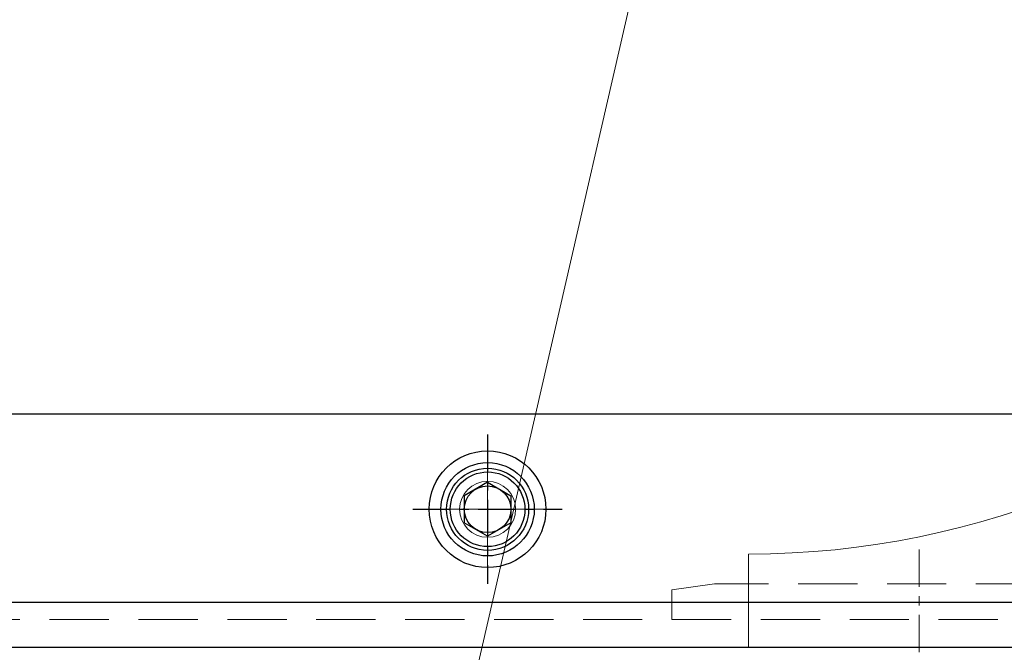
# Model space of a CAD drawing. Units: millimetres. Extents: x 0 to 7268, y 0 to 4859.
# Drawn here: x 3706 to 3812, y 2909 to 2976 of the extents above; entities that cross this region are included whole.
import ezdxf
from ezdxf import colors
from ezdxf.entities.mleader import LeaderData, LeaderLine
from ezdxf.math import Vec2, Vec3

# ---------------------------------------------------------------- set-up
doc = ezdxf.new("R2010")
doc.units = ezdxf.units.MM
doc.linetypes.add('CENTER', pattern=[7, 4, -1, 1, -1])
doc.linetypes.add('HIDDEN', pattern=[9.525, 6.35, -3.175])
for name, color, linetype, lineweight in [('001実線', 3, 'Continuous', 25), ('002細線', 214, 'Continuous', 18), ('003細破線', 6, 'HIDDEN', 18), ('006中心線', 1, 'CENTER', 15), ('009寸法線', 2, 'Continuous', 18)]:
    doc.layers.add(name, color=color, linetype=linetype, lineweight=lineweight)
doc.layers.add('CENTER', color=1, linetype='CENTER')
doc.styles.add('001.寸法文字', font='txt.shx', dxfattribs={"bigfont": 'extfont.shx'})

# ---------------------------------------------------------------- blocks, each defined once
blk = doc.blocks.new('_Open30')
at = {"color": 0, "linetype": 'ByBlock', "lineweight": -2}
for p, q in [((-1, 0.2679), (0, 0)), ((0, 0), (-1, -0.2679)), ((0, 0), (-1, 0))]:
    blk.add_line(p, q, dxfattribs=at)
blk = doc.blocks.new('CB6-2')
at = {"color": 7, "linetype": 'Continuous'}
for p, q in [((0, 2.89), (-2.5, 1.44)), ((0, 2.89), (2.5, 1.44)), ((-2.5, 1.44), (-2.5, -1.44)), ((2.5, 1.44), (2.5, -1.44)), ((0, -2.89), (-2.5, -1.44)), ((2.5, -1.44), (0, -2.89))]:
    blk.add_line(p, q, dxfattribs=at)
for radius in [6.25, 5, 4.4]:
    blk.add_circle((0, 0), radius, dxfattribs=at)
at = {"layer": 'CENTER', "color": 1, "linetype": 'CENTER'}
for p, q in [((0, 8), (0, -8)), ((-8, 0), (8, 0))]:
    blk.add_line(p, q, dxfattribs=at)
blk = doc.blocks.new('A$C2C5C571B')
at = {"layer": '003細破線', "ltscale": 10}
for p, q in [((-67, 0), (-101, 0)), ((-101, -10), (-101, 0)), ((-67, -5), (-67, 0)), ((0, 0), (-34, 0)), ((-34, -5), (-34, 0)), ((0, -34), (0, 0)), ((-34, -5), (-67, -5)), ((0, -34), (-5, -34)), ((-5, -67), (-5, -34)), ((0, -67), (-5, -67)), ((0, -101), (0, -67)), ((0, -101), (-10, -101))]:
    blk.add_line(p, q, dxfattribs=at)
blk.add_arc((-101, -101), 91, 0, 90, dxfattribs=at)
blk = doc.blocks.new('本体')
at = {"layer": '001実線', "ltscale": 20}
for p, q in [((-962.1, -1471.8), (-1221.2, -1471.8)), ((-962.1, -1496.8), (-1940.8, -1496.8))]:
    blk.add_line(p, q, dxfattribs=at)
blk.add_circle((-1091.05, -1482), 2.5, dxfattribs=at)
at = {"layer": '002細線', "ltscale": 20}
blk.add_circle((-1091.05, -1482), 3, dxfattribs=at)
at = {"layer": '003細破線'}
for p, q in [((-1066.75, -1489.999816), (-1071.3, -1490.639277)), ((-1071.3, -1490.639277), (-1071.3, -1493.8)), ((-1022.85, -1489.999816), (-1066.75, -1489.999816)), ((-474.4, -1493.8), (-1937.8, -1493.8))]:
    blk.add_line(p, q, dxfattribs=at)
at = {"layer": '006中心線'}
for p, q in [((-1091.05, -1476), (-1091.05, -1488)), ((-1085.05, -1482), (-1097.05, -1482)), ((-1044.8, -1486.304371), (-1044.8, -1542.360171))]:
    blk.add_line(p, q, dxfattribs=at)
blk = doc.blocks.new('スルー用ポンプベース平面')
at = {"layer": '001実線', "ltscale": 20}
blk.add_line((87, -178), (-185, -178), dxfattribs=at)
blk.add_circle((-49, -168), 4, dxfattribs=at)
at = {"layer": '006中心線'}
for p, q in [((-49, -161), (-49, -175)), ((-42, -168), (-56, -168))]:
    blk.add_line(p, q, dxfattribs=at)

msp = doc.modelspace()

# ---------------------------------------------------------------- block references
at = {"layer": '001実線'}
for name, p in [('本体', (4847.605, 4405.853)), ('スルー用ポンプベース平面', (3805.555, 3091.853)), ('CB6-2', (3756.555, 2923.853)), ('CB6-2', (3756.555, 2923.853))]:
    msp.add_blockref(name, p, dxfattribs=at)
at = {"layer": '009寸法線', "ltscale": 5, "rotation": 270}
msp.add_blockref('A$C2C5C571B', (3885.505, 2909.053), dxfattribs=at)

# ---------------------------------------------------------------- leaders
at = {"layer": '009寸法線'}
ml = msp.add_multileader_mtext('Standard', dxfattribs=at)
ml.set_content('\\L{\\Lクーラントスルー用\\Pポンプ}', color=256, style='001.寸法文字')
ml.set_leader_properties(color=256, linetype='ByLayer', lineweight=-1)
ml.set_arrow_properties(name='OPEN30')
ml.build(insert=Vec2(0, 0))
ml.multileader.update_dxf_attribs({"text_left_attachment_type": 8, "text_right_attachment_type": 8, "dogleg_length": 0.5, "arrow_head_size": 30, "scale": 10})
ctx = ml.context
ctx.base_point, ctx.scale, ctx.char_height, ctx.arrow_head_size, ctx.landing_gap_size, ctx.plane_origin = Vec3(3261.411, 2293.792), 10, 30, 30, 20, Vec3(3755.303, 3137.647)
ctx.left_attachment, ctx.right_attachment, ctx.attachment_type = 8, 8, 1
notes = []
notes.append((ctx, [(0, (1, 1, 0), (3614.411, 2293.792), (-1, 0), 5, [(0, [(3790.768, 3060.431)], 0, [])])]))
ctx.mtext.insert, ctx.mtext.flow_direction = Vec3(3281.411, 2329.792), 5
ml = msp.add_multileader_mtext('Standard', dxfattribs=at)
ml.set_content('\\L供給口φ80\\P回転式フタ付き', color=256, style='001.寸法文字')
ml.set_leader_properties(color=256, linetype='ByLayer', lineweight=-1)
ml.set_arrow_properties(name='OPEN30')
ml.build(insert=Vec2(0, 0))
ml.multileader.update_dxf_attribs({"text_left_attachment_type": 8, "text_right_attachment_type": 8, "dogleg_length": 0.5, "arrow_head_size": 30, "scale": 10})
ctx = ml.context
ctx.base_point, ctx.scale, ctx.char_height, ctx.arrow_head_size, ctx.landing_gap_size, ctx.plane_origin = Vec3(3699.168, 2611.732), 10, 30, 30, 20, Vec3(4005.646, 2976.641)
ctx.left_attachment, ctx.right_attachment, ctx.attachment_type = 8, 8, 1
notes.append((ctx, [(1, (1, 1, 0), (3982.168, 2611.732), (-1, 0), 5, [(0, [(4030.526, 3019.153)], 0, [])])]))
ctx.mtext.insert, ctx.mtext.flow_direction = Vec3(3719.168, 2647.732), 5
for ctx, leaders in notes:
    for number, flags, end, landing, length, lines in leaders:
        leader = LeaderData()
        leader.index, (leader.has_last_leader_line, leader.has_dogleg_vector, leader.attachment_direction) = number, flags
        leader.last_leader_point, leader.dogleg_vector, leader.dogleg_length = Vec3(end), Vec3(landing), length
        for number, points, colour, breaks in lines:
            line = LeaderLine()
            line.index, line.vertices, line.color, line.breaks = number, Vec3.list(points), colors.encode_raw_color(colour), breaks
            leader.lines.append(line)
        ctx.leaders.append(leader)

doc.saveas('drawing.dxf')
